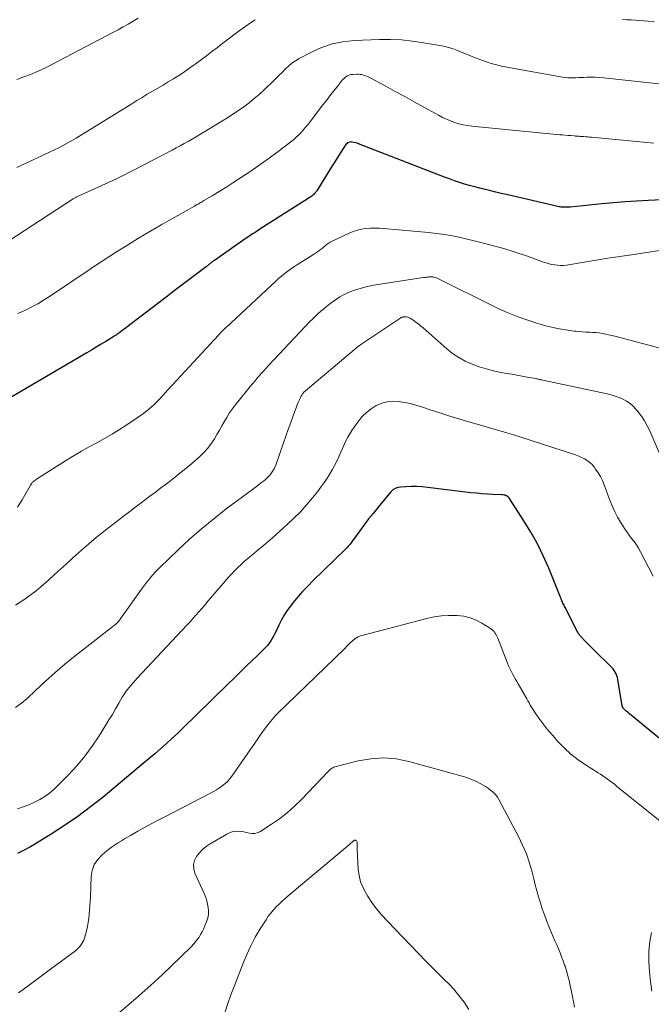
# Model space of a CAD drawing. Units: feet. Extents: x 2020000 to 2025000, y 510000 to 515008.
# Drawn here: x 2022619 to 2022736, y 510722 to 510904 of the extents above; entities that cross this region are included whole.
import ezdxf

# ---------------------------------------------------------------- set-up
doc = ezdxf.new("R2010")
doc.units = ezdxf.units.FT
doc.header["$LTSCALE"] = 100
doc.header["$MEASUREMENT"] = 0
doc.layers.add('CONTOUR INDEX', color=32, linetype='Continuous', lineweight=25)
doc.layers.add('CONTOUR INTERMEDIATE', color=40, linetype='Continuous', lineweight=15)

msp = doc.modelspace()

# ---------------------------------------------------------------- linework, layer by layer
at = {"layer": 'CONTOUR INDEX', "flags": 128}
for points, elevation in [([(2022739.17, 510870.85), (2022735.24, 510870.67), (2022733.09, 510870.55), (2022730.94, 510870.41), (2022728.79, 510870.23), (2022726.65, 510870.04), (2022720.78, 510869.45), (2022720.5, 510869.43), (2022720.21, 510869.42), (2022719.92, 510869.41), (2022719.64, 510869.41), (2022719.4, 510869.42), (2022719.23, 510869.43), (2022719.07, 510869.45), (2022718.9, 510869.47), (2022718.74, 510869.5), (2022708.97, 510871.76), (2022707.99, 510871.98), (2022707, 510872.21), (2022706.02, 510872.45), (2022705.04, 510872.68), (2022704.99, 510872.69), (2022704.03, 510872.93), (2022703.08, 510873.18), (2022702.12, 510873.44), (2022701.17, 510873.72), (2022700.23, 510874.01), (2022699.29, 510874.32), (2022698.36, 510874.65), (2022697.43, 510874.99), (2022682.62, 510880.71), (2022682.42, 510880.79), (2022682.22, 510880.87), (2022682.03, 510880.96), (2022681.84, 510881.05), (2022681.64, 510881.13), (2022681.44, 510881.21), (2022681.24, 510881.27), (2022681.04, 510881.33), (2022680.3, 510881.51), (2022680.08, 510881.53), (2022679.88, 510881.51), (2022679.68, 510881.44), (2022679.49, 510881.34), (2022679.32, 510881.19), (2022679.16, 510881.03), (2022679.01, 510880.86), (2022678.88, 510880.68), (2022678.12, 510879.46), (2022677.62, 510878.66), (2022677.12, 510877.86), (2022676.62, 510877.06), (2022676.12, 510876.26), (2022673.78, 510872.47), (2022673.68, 510872.33), (2022673.58, 510872.19), (2022673.48, 510872.06), (2022673.36, 510871.93), (2022673.24, 510871.8), (2022673.11, 510871.69), (2022672.98, 510871.58), (2022672.84, 510871.48), (2022663.22, 510865.33), (2022662.76, 510865.03), (2022662.31, 510864.74), (2022661.86, 510864.45), (2022661.41, 510864.16), (2022660.96, 510863.86), (2022660.51, 510863.56), (2022660.07, 510863.26), (2022659.62, 510862.95), (2022654.77, 510859.55), (2022654.64, 510859.45), (2022654.51, 510859.36), (2022654.39, 510859.26), (2022654.26, 510859.16), (2022654.13, 510859.06), (2022654.01, 510858.96), (2022653.89, 510858.86), (2022653.77, 510858.76), (2022653.65, 510858.66), (2022653.52, 510858.56), (2022653.4, 510858.47), (2022653.28, 510858.37), (2022651.03, 510856.69), (2022649.78, 510855.76), (2022648.54, 510854.82), (2022647.3, 510853.88), (2022646.06, 510852.93), (2022638.87, 510847.43), (2022638.47, 510847.13), (2022638.06, 510846.82), (2022637.65, 510846.52), (2022637.23, 510846.21), (2022636.66, 510845.8), (2022636.53, 510845.71), (2022636.4, 510845.62), (2022636.27, 510845.54), (2022636.14, 510845.45), (2022634.65, 510844.53), (2022633.77, 510843.99), (2022632.88, 510843.45), (2022631.99, 510842.92), (2022631.1, 510842.4), (2022617.23, 510834.27)], 1020), ([(2022739.39, 510769.23), (2022731.76, 510775.47), (2022731.56, 510775.64), (2022731.36, 510775.81), (2022731.16, 510775.98), (2022730.97, 510776.15), (2022730.71, 510776.4), (2022730.65, 510776.46), (2022730.6, 510776.52), (2022730.55, 510776.58), (2022730.51, 510776.65), (2022730.48, 510776.72), (2022730.45, 510776.79), (2022730.42, 510776.87), (2022730.41, 510776.94), (2022729.59, 510781.83), (2022729.52, 510782.18), (2022729.42, 510782.52), (2022729.28, 510782.85), (2022729.12, 510783.17), (2022728.93, 510783.48), (2022728.73, 510783.78), (2022728.5, 510784.05), (2022728.25, 510784.31), (2022725.34, 510787.16), (2022724.87, 510787.62), (2022724.41, 510788.09), (2022723.94, 510788.55), (2022723.48, 510789.02), (2022722.78, 510789.75), (2022722.67, 510789.86), (2022722.57, 510789.98), (2022722.48, 510790.1), (2022722.4, 510790.23), (2022722.31, 510790.36), (2022722.24, 510790.49), (2022722.16, 510790.63), (2022722.09, 510790.77), (2022720.04, 510794.78), (2022719.93, 510794.98), (2022719.83, 510795.19), (2022719.72, 510795.39), (2022719.62, 510795.59), (2022719.51, 510795.79), (2022719.41, 510795.99), (2022719.32, 510796.2), (2022719.23, 510796.41), (2022719.03, 510796.92), (2022718.84, 510797.38), (2022718.66, 510797.84), (2022718.47, 510798.3), (2022718.28, 510798.77), (2022716.78, 510802.46), (2022715.78, 510804.74), (2022714.69, 510806.97), (2022713.48, 510809.14), (2022712.19, 510811.26), (2022709.52, 510815.39), (2022709.39, 510815.55), (2022709.25, 510815.69), (2022709.08, 510815.81), (2022708.9, 510815.91), (2022708.7, 510815.98), (2022708.5, 510816.04), (2022708.29, 510816.07), (2022708.08, 510816.09), (2022706.45, 510816.15), (2022705.42, 510816.2), (2022704.4, 510816.27), (2022703.37, 510816.36), (2022702.35, 510816.47), (2022694.34, 510817.44), (2022693.32, 510817.54), (2022692.3, 510817.59), (2022691.28, 510817.6), (2022690.26, 510817.56), (2022689.28, 510817.5), (2022688.78, 510817.41), (2022688.31, 510817.24), (2022687.9, 510816.97), (2022687.53, 510816.62), (2022685.14, 510813.77), (2022684.26, 510812.69), (2022683.39, 510811.61), (2022682.55, 510810.5), (2022681.73, 510809.38), (2022680.41, 510807.54), (2022680.26, 510807.33), (2022680.11, 510807.13), (2022679.95, 510806.94), (2022679.79, 510806.74), (2022679.62, 510806.55), (2022679.46, 510806.37), (2022679.28, 510806.18), (2022679.1, 510806.01), (2022673.05, 510800.12), (2022672.08, 510799.15), (2022671.14, 510798.16), (2022670.24, 510797.13), (2022669.36, 510796.08), (2022669.05, 510795.7), (2022668.38, 510794.8), (2022667.76, 510793.88), (2022667.22, 510792.9), (2022666.72, 510791.9), (2022666.23, 510790.81), (2022666.01, 510790.34), (2022665.77, 510789.88), (2022665.5, 510789.43), (2022665.23, 510788.99), (2022664.93, 510788.56), (2022664.61, 510788.15), (2022664.26, 510787.77), (2022663.9, 510787.39), (2022662.7, 510786.23), (2022661.73, 510785.29), (2022660.75, 510784.35), (2022659.78, 510783.4), (2022658.81, 510782.46), (2022654.86, 510778.6), (2022653.54, 510777.3), (2022652.22, 510776.01), (2022650.89, 510774.72), (2022649.57, 510773.42), (2022648.95, 510772.81), (2022647.92, 510771.83), (2022646.89, 510770.87), (2022645.84, 510769.92), (2022644.78, 510768.98), (2022643.71, 510768.06), (2022642.63, 510767.14), (2022641.55, 510766.23), (2022640.47, 510765.32), (2022634.13, 510760.03), (2022631.81, 510758.18), (2022629.44, 510756.4), (2022627, 510754.72), (2022624.5, 510753.12), (2022621.63, 510751.36), (2022620.52, 510750.72), (2022619.39, 510750.11), (2022618.23, 510749.55)], 1000)]:
    msp.add_lwpolyline(points, dxfattribs=dict(at, elevation=elevation))
at = {"layer": 'CONTOUR INTERMEDIATE', "flags": 128}
for points, elevation in [([(2022640.67, 510904.46), (2022639.74, 510903.92), (2022638.8, 510903.38), (2022637.86, 510902.86), (2022636.91, 510902.34), (2022635.96, 510901.83), (2022624.77, 510895.94), (2022623.43, 510895.27), (2022622.07, 510894.64), (2022620.68, 510894.06), (2022619.27, 510893.53), (2022618.11, 510893.11)], 1036), ([(2022662.36, 510904.19), (2022661.48, 510903.61), (2022660.43, 510902.88), (2022659.39, 510902.14), (2022658.37, 510901.38), (2022657.36, 510900.6), (2022656.35, 510899.82), (2022655.34, 510899.04), (2022654.32, 510898.27), (2022653.3, 510897.5), (2022651.2, 510895.93), (2022650.24, 510895.24), (2022649.27, 510894.57), (2022648.28, 510893.92), (2022647.28, 510893.29), (2022647.18, 510893.23), (2022646.21, 510892.65), (2022645.25, 510892.07), (2022644.28, 510891.5), (2022643.31, 510890.93), (2022642.33, 510890.36), (2022641.37, 510889.78), (2022640.4, 510889.2), (2022639.44, 510888.61), (2022629.66, 510882.55), (2022629.12, 510882.22), (2022628.58, 510881.9), (2022628.03, 510881.58), (2022627.48, 510881.27), (2022626.93, 510880.97), (2022626.37, 510880.68), (2022625.81, 510880.39), (2022625.24, 510880.12), (2022618.14, 510876.78)], 1032), ([(2022736.38, 510903.8), (2022735.22, 510903.92), (2022734.43, 510903.99), (2022733.65, 510904.06), (2022732.86, 510904.11), (2022732.07, 510904.15), (2022731.29, 510904.18), (2022730.5, 510904.23)], 1032), ([(2022742.42, 510891.73), (2022726.96, 510893.41), (2022726.19, 510893.48), (2022725.42, 510893.52), (2022724.65, 510893.53), (2022723.88, 510893.51), (2022723.33, 510893.49), (2022722.83, 510893.46), (2022722.33, 510893.45), (2022721.83, 510893.43), (2022721.33, 510893.41), (2022720.84, 510893.41), (2022720.34, 510893.43), (2022719.85, 510893.48), (2022719.36, 510893.56), (2022709.03, 510895.37), (2022708.3, 510895.51), (2022707.57, 510895.68), (2022706.85, 510895.87), (2022706.14, 510896.08), (2022705.43, 510896.31), (2022704.72, 510896.55), (2022704.03, 510896.81), (2022703.33, 510897.08), (2022699.54, 510898.6), (2022699.23, 510898.72), (2022698.91, 510898.83), (2022698.6, 510898.93), (2022698.28, 510899.03), (2022697.95, 510899.12), (2022697.63, 510899.2), (2022697.31, 510899.27), (2022696.98, 510899.33), (2022693.57, 510899.93), (2022691.53, 510900.22), (2022689.49, 510900.43), (2022687.43, 510900.51), (2022685.37, 510900.5), (2022680.7, 510900.33), (2022678.63, 510900.11), (2022676.62, 510899.71), (2022674.67, 510899.05), (2022672.78, 510898.2), (2022670.49, 510896.98), (2022669.8, 510896.56), (2022669.14, 510896.11), (2022668.52, 510895.6), (2022667.94, 510895.05), (2022667.38, 510894.47), (2022666.81, 510893.9), (2022666.23, 510893.33), (2022665.65, 510892.77), (2022663.99, 510891.18), (2022663.09, 510890.35), (2022662.17, 510889.55), (2022661.21, 510888.79), (2022660.24, 510888.06), (2022659.23, 510887.36), (2022658.22, 510886.67), (2022657.19, 510886), (2022656.16, 510885.36), (2022652.83, 510883.33), (2022652.1, 510882.89), (2022651.37, 510882.46), (2022650.64, 510882.04), (2022649.9, 510881.62), (2022649.16, 510881.21), (2022648.41, 510880.8), (2022647.66, 510880.4), (2022646.92, 510880), (2022643.26, 510878.07), (2022641.94, 510877.38), (2022640.62, 510876.69), (2022639.29, 510876.02), (2022637.96, 510875.35), (2022636.62, 510874.69), (2022635.28, 510874.05), (2022633.93, 510873.43), (2022632.57, 510872.82), (2022630.04, 510871.72), (2022629.91, 510871.66), (2022629.78, 510871.6), (2022629.65, 510871.54), (2022629.52, 510871.48), (2022629.49, 510871.47), (2022629.38, 510871.41), (2022629.27, 510871.36), (2022629.16, 510871.3), (2022629.05, 510871.24), (2022628.93, 510871.17), (2022628.82, 510871.1), (2022628.72, 510871.03), (2022628.61, 510870.97), (2022615.05, 510862.11)], 1028), ([(2022736.29, 510881.27), (2022724.7, 510882.38), (2022724.35, 510882.41), (2022724.01, 510882.44), (2022723.66, 510882.47), (2022723.32, 510882.5), (2022722.98, 510882.53), (2022722.8, 510882.54), (2022722.62, 510882.56), (2022722.44, 510882.57), (2022722.26, 510882.58), (2022722.08, 510882.6), (2022721.9, 510882.61), (2022721.72, 510882.62), (2022721.54, 510882.64), (2022720.88, 510882.69), (2022720.37, 510882.73), (2022719.86, 510882.77), (2022719.35, 510882.82), (2022718.84, 510882.87), (2022702.52, 510884.47), (2022701.71, 510884.57), (2022700.9, 510884.72), (2022700.11, 510884.91), (2022699.33, 510885.15), (2022698.55, 510885.43), (2022697.8, 510885.73), (2022697.06, 510886.08), (2022696.33, 510886.46), (2022693.6, 510887.98), (2022691.84, 510888.96), (2022690.08, 510889.93), (2022688.32, 510890.89), (2022686.55, 510891.85), (2022683.57, 510893.46), (2022683.29, 510893.6), (2022683, 510893.73), (2022682.71, 510893.83), (2022682.41, 510893.93), (2022682.1, 510894), (2022681.79, 510894.05), (2022681.48, 510894.07), (2022681.17, 510894.08), (2022680.47, 510894.06), (2022680.17, 510894.02), (2022679.89, 510893.96), (2022679.62, 510893.86), (2022679.35, 510893.73), (2022679.11, 510893.56), (2022678.88, 510893.38), (2022678.67, 510893.18), (2022678.47, 510892.95), (2022677.52, 510891.75), (2022676.86, 510890.91), (2022676.2, 510890.07), (2022675.55, 510889.22), (2022674.89, 510888.38), (2022672.42, 510885.15), (2022672.03, 510884.65), (2022671.63, 510884.17), (2022671.22, 510883.69), (2022670.8, 510883.22), (2022670.37, 510882.77), (2022669.91, 510882.34), (2022669.44, 510881.93), (2022668.95, 510881.54), (2022666.62, 510879.77), (2022664.95, 510878.53), (2022663.26, 510877.32), (2022661.55, 510876.13), (2022659.81, 510874.98), (2022658.22, 510873.94), (2022657.27, 510873.32), (2022656.31, 510872.72), (2022655.35, 510872.12), (2022654.37, 510871.54), (2022652.85, 510870.63), (2022652.64, 510870.51), (2022652.42, 510870.38), (2022652.2, 510870.26), (2022651.98, 510870.13), (2022651.76, 510870.01), (2022651.54, 510869.89), (2022651.32, 510869.77), (2022651.1, 510869.64), (2022644.89, 510866.12), (2022642.79, 510864.9), (2022640.71, 510863.67), (2022638.65, 510862.4), (2022636.6, 510861.11), (2022632.56, 510858.51), (2022632.54, 510858.5), (2022632.52, 510858.49), (2022632.5, 510858.47), (2022632.48, 510858.46), (2022632.39, 510858.4), (2022632.37, 510858.39), (2022632.35, 510858.37), (2022632.33, 510858.36), (2022632.31, 510858.34), (2022632.21, 510858.26), (2022632.13, 510858.21), (2022632.06, 510858.15), (2022631.98, 510858.1), (2022631.9, 510858.05), (2022624.19, 510852.86), (2022623.11, 510852.18), (2022622.02, 510851.52), (2022620.9, 510850.92), (2022619.76, 510850.35), (2022619.17, 510850.08), (2022618.31, 510849.68)], 1024), ([(2022738.16, 510861.5), (2022732.15, 510860.61), (2022729.96, 510860.28), (2022727.76, 510859.94), (2022725.57, 510859.59), (2022723.37, 510859.24), (2022720.07, 510858.69), (2022719.53, 510858.63), (2022718.99, 510858.61), (2022718.45, 510858.64), (2022717.91, 510858.7), (2022717.37, 510858.81), (2022716.84, 510858.93), (2022716.31, 510859.08), (2022715.79, 510859.25), (2022712.66, 510860.38), (2022710.56, 510861.09), (2022708.45, 510861.75), (2022706.32, 510862.34), (2022704.18, 510862.88), (2022700.42, 510863.77), (2022698.95, 510864.08), (2022697.47, 510864.35), (2022695.98, 510864.56), (2022694.49, 510864.72), (2022686.16, 510865.47), (2022685.34, 510865.52), (2022684.53, 510865.54), (2022683.71, 510865.51), (2022682.89, 510865.45), (2022682.09, 510865.33), (2022681.3, 510865.15), (2022680.53, 510864.9), (2022679.78, 510864.59), (2022676.48, 510863.04), (2022676.26, 510862.93), (2022676.05, 510862.81), (2022675.85, 510862.67), (2022675.66, 510862.51), (2022675.47, 510862.36), (2022675.28, 510862.2), (2022675.09, 510862.05), (2022674.89, 510861.89), (2022674.59, 510861.66), (2022674.24, 510861.39), (2022673.89, 510861.13), (2022673.53, 510860.89), (2022673.16, 510860.65), (2022670.18, 510858.77), (2022669.66, 510858.43), (2022669.14, 510858.09), (2022668.63, 510857.72), (2022668.13, 510857.35), (2022667.64, 510856.97), (2022667.16, 510856.58), (2022666.69, 510856.17), (2022666.22, 510855.75), (2022657.81, 510847.9), (2022657.75, 510847.84), (2022657.69, 510847.79), (2022657.63, 510847.73), (2022657.57, 510847.68), (2022657.51, 510847.62), (2022657.45, 510847.57), (2022657.39, 510847.51), (2022657.33, 510847.46), (2022656.8, 510846.97), (2022656.47, 510846.66), (2022656.15, 510846.35), (2022655.84, 510846.03), (2022655.54, 510845.71), (2022647.79, 510837.32), (2022646.94, 510836.4), (2022646.1, 510835.49), (2022645.25, 510834.58), (2022644.4, 510833.66), (2022643.52, 510832.78), (2022642.61, 510831.95), (2022641.64, 510831.18), (2022640.63, 510830.45), (2022638.55, 510829.05), (2022637.19, 510828.17), (2022635.81, 510827.32), (2022634.4, 510826.52), (2022632.98, 510825.74), (2022631.56, 510824.97), (2022630.14, 510824.18), (2022628.75, 510823.35), (2022627.37, 510822.5), (2022621.79, 510818.95), (2022621.68, 510818.88), (2022621.57, 510818.81), (2022621.46, 510818.74), (2022621.36, 510818.66), (2022621.26, 510818.58), (2022621.16, 510818.5), (2022621.07, 510818.4), (2022620.98, 510818.31), (2022620.95, 510818.27), (2022620.86, 510818.14), (2022620.77, 510818.02), (2022620.68, 510817.89), (2022620.6, 510817.76), (2022619.12, 510815.17), (2022618.26, 510813.77)], 1016), ([(2022737.18, 510843.35), (2022729.02, 510845.47), (2022728.44, 510845.62), (2022727.87, 510845.75), (2022727.29, 510845.87), (2022726.72, 510845.99), (2022726.14, 510846.09), (2022725.55, 510846.16), (2022724.97, 510846.21), (2022724.38, 510846.25), (2022724.3, 510846.25), (2022723.67, 510846.27), (2022723.04, 510846.31), (2022722.41, 510846.36), (2022721.79, 510846.41), (2022721.48, 510846.44), (2022720.71, 510846.54), (2022719.93, 510846.65), (2022719.16, 510846.78), (2022718.4, 510846.94), (2022717.63, 510847.11), (2022716.49, 510847.38), (2022715.36, 510847.68), (2022714.24, 510848.01), (2022713.12, 510848.38), (2022712.18, 510848.7), (2022710.61, 510849.28), (2022709.06, 510849.9), (2022707.53, 510850.58), (2022706.02, 510851.3), (2022696.84, 510855.91), (2022696.6, 510856.03), (2022696.37, 510856.13), (2022696.12, 510856.23), (2022695.88, 510856.32), (2022695.73, 510856.37), (2022695.56, 510856.42), (2022695.38, 510856.46), (2022695.2, 510856.48), (2022695.02, 510856.5), (2022694.83, 510856.5), (2022694.65, 510856.5), (2022694.47, 510856.48), (2022694.28, 510856.46), (2022694.1, 510856.44), (2022693.92, 510856.41), (2022693.74, 510856.39), (2022693.56, 510856.36), (2022685.09, 510855.11), (2022683.99, 510854.91), (2022682.9, 510854.67), (2022681.83, 510854.36), (2022680.77, 510854.01), (2022680.1, 510853.76), (2022679.4, 510853.48), (2022678.71, 510853.16), (2022678.05, 510852.79), (2022677.41, 510852.39), (2022676.78, 510851.95), (2022676.17, 510851.5), (2022675.58, 510851.02), (2022675, 510850.53), (2022674.6, 510850.18), (2022673.84, 510849.5), (2022673.09, 510848.79), (2022672.36, 510848.07), (2022671.65, 510847.33), (2022664.83, 510840.06), (2022664.39, 510839.58), (2022663.96, 510839.1), (2022663.52, 510838.62), (2022663.1, 510838.13), (2022662.67, 510837.64), (2022662.25, 510837.15), (2022661.84, 510836.65), (2022661.43, 510836.15), (2022658.62, 510832.68), (2022658.07, 510831.95), (2022657.54, 510831.2), (2022657.06, 510830.43), (2022656.6, 510829.64), (2022656.16, 510828.84), (2022655.71, 510828.04), (2022655.25, 510827.25), (2022654.79, 510826.46), (2022654.69, 510826.3), (2022654.13, 510825.46), (2022653.52, 510824.67), (2022652.85, 510823.93), (2022652.12, 510823.24), (2022650.59, 510821.91), (2022649.5, 510820.98), (2022648.39, 510820.07), (2022647.27, 510819.18), (2022646.13, 510818.31), (2022645.9, 510818.14), (2022644.86, 510817.36), (2022643.83, 510816.58), (2022642.8, 510815.8), (2022641.77, 510815.02), (2022641.47, 510814.79), (2022640.29, 510813.89), (2022639.11, 510812.99), (2022637.93, 510812.1), (2022636.76, 510811.2), (2022635.68, 510810.38), (2022634.26, 510809.28), (2022632.87, 510808.15), (2022631.5, 510806.99), (2022630.15, 510805.81), (2022628.48, 510804.31), (2022627.36, 510803.3), (2022626.23, 510802.29), (2022625.11, 510801.28), (2022623.99, 510800.26), (2022623.5, 510799.81), (2022622.61, 510799.04), (2022621.71, 510798.29), (2022620.78, 510797.58), (2022619.84, 510796.89), (2022618.87, 510796.23), (2022617.89, 510795.58)], 1012), ([(2022737.68, 510822.86), (2022735.52, 510827.93), (2022735.07, 510828.88), (2022734.56, 510829.8), (2022733.97, 510830.67), (2022733.33, 510831.51), (2022732.97, 510831.94), (2022732.44, 510832.5), (2022731.87, 510833), (2022731.23, 510833.43), (2022730.56, 510833.81), (2022729.85, 510834.12), (2022729.12, 510834.4), (2022728.38, 510834.62), (2022727.63, 510834.81), (2022715.69, 510837.36), (2022715.52, 510837.39), (2022715.35, 510837.43), (2022715.19, 510837.46), (2022715.02, 510837.49), (2022714.85, 510837.53), (2022714.68, 510837.56), (2022714.51, 510837.59), (2022714.35, 510837.62), (2022712.78, 510837.91), (2022711.83, 510838.08), (2022710.87, 510838.25), (2022709.92, 510838.43), (2022708.97, 510838.6), (2022707.91, 510838.79), (2022706.55, 510839.08), (2022705.2, 510839.42), (2022703.87, 510839.84), (2022702.56, 510840.31), (2022701.3, 510840.88), (2022700.09, 510841.53), (2022698.95, 510842.31), (2022697.86, 510843.17), (2022693.5, 510847.02), (2022693.09, 510847.37), (2022692.67, 510847.72), (2022692.23, 510848.06), (2022691.79, 510848.38), (2022691.3, 510848.73), (2022691.09, 510848.86), (2022690.87, 510848.96), (2022690.65, 510849.03), (2022690.41, 510849.08), (2022690.12, 510849.11), (2022690.02, 510849.11), (2022689.92, 510849.11), (2022689.82, 510849.09), (2022689.72, 510849.06), (2022689.63, 510849.03), (2022689.53, 510848.98), (2022689.44, 510848.94), (2022689.36, 510848.88), (2022681.94, 510843.94), (2022681.64, 510843.73), (2022681.34, 510843.51), (2022681.05, 510843.29), (2022680.77, 510843.05), (2022671.65, 510835.36), (2022671.54, 510835.26), (2022671.43, 510835.16), (2022671.33, 510835.04), (2022671.23, 510834.93), (2022671.14, 510834.8), (2022671.05, 510834.68), (2022670.98, 510834.55), (2022670.9, 510834.41), (2022670.67, 510833.94), (2022670.49, 510833.56), (2022670.32, 510833.18), (2022670.16, 510832.79), (2022670.01, 510832.4), (2022669.38, 510830.71), (2022668.93, 510829.46), (2022668.49, 510828.22), (2022668.04, 510826.97), (2022667.61, 510825.73), (2022666.21, 510821.73), (2022666.05, 510821.31), (2022665.86, 510820.9), (2022665.64, 510820.52), (2022665.4, 510820.14), (2022665.12, 510819.79), (2022664.83, 510819.45), (2022664.51, 510819.14), (2022664.17, 510818.85), (2022663.86, 510818.61), (2022663.35, 510818.22), (2022662.84, 510817.83), (2022662.33, 510817.44), (2022661.82, 510817.05), (2022656.98, 510813.45), (2022654.65, 510811.64), (2022652.37, 510809.78), (2022650.16, 510807.83), (2022648, 510805.83), (2022644.64, 510802.59), (2022644.21, 510802.16), (2022643.78, 510801.71), (2022643.37, 510801.25), (2022642.97, 510800.78), (2022642.59, 510800.29), (2022642.21, 510799.81), (2022641.83, 510799.31), (2022641.47, 510798.81), (2022637, 510792.57), (2022636.95, 510792.5), (2022636.89, 510792.43), (2022636.83, 510792.37), (2022636.77, 510792.31), (2022636.71, 510792.25), (2022636.64, 510792.19), (2022636.57, 510792.13), (2022636.5, 510792.08), (2022628.97, 510786.19), (2022627.06, 510784.65), (2022625.19, 510783.07), (2022623.37, 510781.44), (2022621.58, 510779.77), (2022620.03, 510778.27), (2022618.99, 510777.41), (2022617.88, 510776.65)], 1008), ([(2022736.17, 510801), (2022733.8, 510805.49), (2022733.43, 510806.15), (2022733.04, 510806.78), (2022732.61, 510807.4), (2022732.16, 510808), (2022731.71, 510808.6), (2022731.27, 510809.21), (2022730.85, 510809.83), (2022730.45, 510810.46), (2022730.1, 510811.03), (2022729.56, 510811.96), (2022729.05, 510812.92), (2022728.61, 510813.9), (2022728.2, 510814.9), (2022727.07, 510817.95), (2022726.75, 510818.71), (2022726.38, 510819.46), (2022725.96, 510820.17), (2022725.49, 510820.86), (2022725.21, 510821.24), (2022724.82, 510821.69), (2022724.4, 510822.09), (2022723.93, 510822.44), (2022723.42, 510822.74), (2022722.88, 510823), (2022722.34, 510823.24), (2022721.78, 510823.46), (2022721.22, 510823.65), (2022713.7, 510826.09), (2022711.27, 510826.86), (2022708.85, 510827.61), (2022706.41, 510828.34), (2022703.97, 510829.05), (2022702.13, 510829.57), (2022700.28, 510830.11), (2022698.44, 510830.66), (2022696.6, 510831.25), (2022694.77, 510831.85), (2022693.2, 510832.39), (2022692.15, 510832.71), (2022691.09, 510832.99), (2022690.02, 510833.21), (2022688.94, 510833.39), (2022687.87, 510833.44), (2022686.83, 510833.35), (2022685.82, 510833.06), (2022684.84, 510832.64), (2022684.79, 510832.61), (2022683.85, 510832.02), (2022682.97, 510831.34), (2022682.19, 510830.57), (2022681.48, 510829.71), (2022680.69, 510828.65), (2022680.27, 510828.03), (2022679.87, 510827.39), (2022679.51, 510826.74), (2022679.18, 510826.07), (2022678.86, 510825.38), (2022678.55, 510824.69), (2022678.25, 510824.01), (2022677.94, 510823.32), (2022677.84, 510823.09), (2022677.46, 510822.29), (2022677.07, 510821.5), (2022676.64, 510820.73), (2022676.2, 510819.97), (2022676.1, 510819.82), (2022675.58, 510819), (2022675.04, 510818.2), (2022674.47, 510817.41), (2022673.88, 510816.64), (2022672.96, 510815.5), (2022671.87, 510814.19), (2022670.73, 510812.93), (2022669.54, 510811.73), (2022668.3, 510810.56), (2022665.56, 510808.12), (2022664.71, 510807.37), (2022663.85, 510806.64), (2022662.98, 510805.91), (2022662.11, 510805.2), (2022661.68, 510804.85), (2022661.02, 510804.31), (2022660.37, 510803.75), (2022659.74, 510803.17), (2022659.13, 510802.57), (2022658.52, 510801.96), (2022657.93, 510801.34), (2022657.35, 510800.71), (2022656.79, 510800.07), (2022654.07, 510796.9), (2022653.53, 510796.27), (2022652.99, 510795.64), (2022652.45, 510795.01), (2022651.91, 510794.38), (2022651.36, 510793.76), (2022650.81, 510793.14), (2022650.26, 510792.52), (2022649.69, 510791.91), (2022640.48, 510782.04), (2022640.09, 510781.63), (2022639.72, 510781.21), (2022639.34, 510780.79), (2022638.97, 510780.36), (2022638.62, 510779.92), (2022638.29, 510779.47), (2022637.98, 510779), (2022637.68, 510778.52), (2022637.06, 510777.42), (2022636.46, 510776.38), (2022635.85, 510775.35), (2022635.23, 510774.32), (2022634.6, 510773.31), (2022633.39, 510771.4), (2022632.09, 510769.47), (2022630.72, 510767.61), (2022629.24, 510765.83), (2022627.68, 510764.11), (2022625.89, 510762.26), (2022625.08, 510761.49), (2022624.23, 510760.78), (2022623.33, 510760.15), (2022622.38, 510759.56), (2022621.39, 510759.06), (2022620.38, 510758.6), (2022619.34, 510758.21), (2022618.28, 510757.86)], 1004), ([(2022737.44, 510755.52), (2022729.37, 510762.07), (2022728.96, 510762.4), (2022728.54, 510762.73), (2022728.12, 510763.04), (2022727.7, 510763.36), (2022727.27, 510763.66), (2022726.84, 510763.96), (2022726.4, 510764.25), (2022725.96, 510764.54), (2022723.63, 510765.98), (2022722.24, 510766.94), (2022720.9, 510767.97), (2022719.67, 510769.12), (2022718.49, 510770.34), (2022717.49, 510771.47), (2022716.88, 510772.19), (2022716.28, 510772.92), (2022715.7, 510773.67), (2022715.14, 510774.43), (2022714.55, 510775.27), (2022714.3, 510775.62), (2022714.06, 510775.98), (2022713.82, 510776.35), (2022713.59, 510776.72), (2022713.37, 510777.09), (2022713.14, 510777.47), (2022712.92, 510777.84), (2022712.71, 510778.22), (2022711.13, 510781), (2022710.86, 510781.48), (2022710.59, 510781.95), (2022710.32, 510782.43), (2022710.05, 510782.9), (2022709.8, 510783.38), (2022709.55, 510783.87), (2022709.33, 510784.37), (2022709.12, 510784.87), (2022707.34, 510789.48), (2022707.22, 510789.75), (2022707.1, 510790), (2022706.96, 510790.25), (2022706.81, 510790.5), (2022706.64, 510790.72), (2022706.45, 510790.93), (2022706.24, 510791.11), (2022706.01, 510791.28), (2022704.4, 510792.29), (2022703.31, 510792.85), (2022702.2, 510793.29), (2022701.03, 510793.56), (2022699.82, 510793.71), (2022699.57, 510793.72), (2022698.21, 510793.72), (2022696.87, 510793.64), (2022695.53, 510793.43), (2022694.21, 510793.15), (2022682.11, 510790), (2022681.77, 510789.89), (2022681.44, 510789.75), (2022681.12, 510789.57), (2022680.82, 510789.36), (2022680.78, 510789.33), (2022680.51, 510789.11), (2022680.26, 510788.89), (2022680.01, 510788.66), (2022679.78, 510788.42), (2022679.54, 510788.18), (2022679.3, 510787.93), (2022679.07, 510787.69), (2022678.82, 510787.46), (2022666.48, 510775.49), (2022666.14, 510775.14), (2022665.81, 510774.79), (2022665.5, 510774.43), (2022665.2, 510774.06), (2022664.77, 510773.5), (2022664.27, 510772.84), (2022663.77, 510772.17), (2022663.29, 510771.5), (2022662.81, 510770.82), (2022658, 510763.9), (2022657.62, 510763.4), (2022657.2, 510762.92), (2022656.74, 510762.49), (2022656.25, 510762.08), (2022655.72, 510761.71), (2022655.19, 510761.36), (2022654.64, 510761.03), (2022654.08, 510760.73), (2022645.61, 510756.38), (2022644.34, 510755.72), (2022643.08, 510755.05), (2022641.83, 510754.37), (2022640.58, 510753.68), (2022639.23, 510752.92), (2022638.66, 510752.6), (2022638.1, 510752.27), (2022637.54, 510751.93), (2022636.98, 510751.58), (2022636.44, 510751.22), (2022635.9, 510750.85), (2022635.38, 510750.46), (2022634.86, 510750.06), (2022633.95, 510749.32), (2022633.13, 510748.46), (2022632.49, 510747.51), (2022632.12, 510746.43), (2022631.92, 510745.26), (2022631.77, 510741.45), (2022631.74, 510740.66), (2022631.69, 510739.88), (2022631.64, 510739.1), (2022631.58, 510738.31), (2022631.49, 510737.53), (2022631.38, 510736.76), (2022631.22, 510735.99), (2022631.03, 510735.23), (2022630.66, 510733.84), (2022630.54, 510733.5), (2022630.4, 510733.17), (2022630.22, 510732.85), (2022630.02, 510732.55), (2022629.79, 510732.27), (2022629.54, 510732), (2022629.28, 510731.76), (2022628.99, 510731.53), (2022624.39, 510728.08), (2022622.41, 510726.61), (2022620.42, 510725.14), (2022618.43, 510723.69)], 996), ([(2022721.58, 510721.06), (2022721.2, 510723), (2022720.77, 510725.07), (2022720.57, 510725.97), (2022720.34, 510726.87), (2022720.09, 510727.76), (2022719.81, 510728.64), (2022719.73, 510728.87), (2022719.46, 510729.63), (2022719.18, 510730.38), (2022718.88, 510731.13), (2022718.57, 510731.87), (2022718.26, 510732.61), (2022717.94, 510733.34), (2022717.63, 510734.09), (2022717.32, 510734.83), (2022716.82, 510736.02), (2022716.39, 510737.1), (2022715.98, 510738.18), (2022715.6, 510739.28), (2022715.24, 510740.38), (2022714.9, 510741.49), (2022714.58, 510742.6), (2022714.28, 510743.72), (2022714, 510744.84), (2022713.7, 510746.07), (2022713.21, 510747.78), (2022712.65, 510749.47), (2022711.95, 510751.11), (2022711.18, 510752.71), (2022707.54, 510759.58), (2022707.27, 510760.01), (2022706.98, 510760.41), (2022706.63, 510760.78), (2022706.26, 510761.11), (2022705.82, 510761.45), (2022705.64, 510761.59), (2022705.44, 510761.73), (2022705.25, 510761.86), (2022705.04, 510761.98), (2022704.08, 510762.54), (2022703.38, 510762.91), (2022702.67, 510763.24), (2022701.93, 510763.51), (2022701.18, 510763.75), (2022690.82, 510766.63), (2022688.47, 510767.08), (2022686.13, 510767.29), (2022683.78, 510767.13), (2022681.43, 510766.72), (2022677.09, 510765.6), (2022676.91, 510765.55), (2022676.74, 510765.47), (2022676.58, 510765.38), (2022676.42, 510765.28), (2022676.27, 510765.16), (2022676.13, 510765.03), (2022675.99, 510764.9), (2022675.86, 510764.76), (2022670.95, 510759.58), (2022669.65, 510758.31), (2022668.3, 510757.1), (2022666.86, 510756), (2022665.37, 510754.97), (2022663.19, 510753.58), (2022662.73, 510753.37), (2022662.26, 510753.24), (2022661.78, 510753.24), (2022661.28, 510753.32), (2022660.76, 510753.45), (2022660.25, 510753.56), (2022659.72, 510753.63), (2022659.2, 510753.67), (2022659.15, 510753.67), (2022658.6, 510753.65), (2022658.07, 510753.57), (2022657.57, 510753.39), (2022657.08, 510753.16), (2022653.99, 510751.32), (2022653.27, 510750.83), (2022652.6, 510750.28), (2022652, 510749.66), (2022651.45, 510748.98), (2022651.09, 510748.24), (2022650.9, 510747.49), (2022650.95, 510746.71), (2022651.16, 510745.92), (2022652.94, 510741.98), (2022653.18, 510741.39), (2022653.38, 510740.78), (2022653.53, 510740.16), (2022653.65, 510739.53), (2022653.68, 510738.89), (2022653.66, 510738.26), (2022653.54, 510737.65), (2022653.35, 510737.04), (2022652.96, 510736.02), (2022652.74, 510735.5), (2022652.5, 510735), (2022652.23, 510734.51), (2022651.93, 510734.04), (2022651.61, 510733.58), (2022651.27, 510733.14), (2022650.9, 510732.72), (2022650.51, 510732.32), (2022646.76, 510728.66), (2022645.16, 510727.13), (2022643.54, 510725.62), (2022641.89, 510724.13), (2022640.23, 510722.67), (2022637.27, 510720.11)], 992), ([(2022701.95, 510720.64), (2022701.08, 510721.96), (2022700.6, 510722.61), (2022699.87, 510723.54), (2022699.11, 510724.45), (2022698.3, 510725.31), (2022697.46, 510726.15), (2022696.61, 510726.96), (2022695.76, 510727.79), (2022694.92, 510728.63), (2022694.09, 510729.48), (2022686.8, 510737.05), (2022685.81, 510738.14), (2022684.86, 510739.27), (2022684, 510740.46), (2022683.18, 510741.69), (2022682.91, 510742.11), (2022682.35, 510743.18), (2022681.9, 510744.29), (2022681.63, 510745.46), (2022681.46, 510746.66), (2022681.25, 510750.27), (2022681.24, 510750.51), (2022681.24, 510750.74), (2022681.24, 510750.98), (2022681.26, 510751.22), (2022681.28, 510751.45), (2022681.27, 510751.57), (2022681.24, 510751.68), (2022681.19, 510751.78), (2022681.12, 510751.88), (2022681.03, 510751.96), (2022680.98, 510752), (2022680.93, 510752.02), (2022680.87, 510752.02), (2022680.81, 510752.02), (2022680.75, 510752), (2022680.69, 510751.97), (2022680.64, 510751.93), (2022680.59, 510751.9), (2022680.54, 510751.85), (2022680.49, 510751.81), (2022680.44, 510751.76), (2022680.39, 510751.72), (2022680.27, 510751.61), (2022680.16, 510751.51), (2022680.05, 510751.41), (2022679.94, 510751.32), (2022679.83, 510751.22), (2022668.48, 510741.69), (2022667.9, 510741.19), (2022667.34, 510740.69), (2022666.78, 510740.17), (2022666.24, 510739.64), (2022665.72, 510739.08), (2022665.22, 510738.51), (2022664.77, 510737.9), (2022664.35, 510737.27), (2022663.26, 510735.55), (2022662.36, 510734.01), (2022661.52, 510732.45), (2022660.78, 510730.84), (2022660.09, 510729.2), (2022658.42, 510724.86), (2022657.84, 510723.32), (2022657.3, 510721.76), (2022656.8, 510720.19)], 988), ([(2022735.94, 510723.99), (2022735.66, 510725.81), (2022735.46, 510727.64), (2022735.38, 510729.47), (2022735.38, 510731.32), (2022735.38, 510731.46), (2022735.55, 510733.21), (2022735.87, 510734.92)], 996)]:
    msp.add_lwpolyline(points, dxfattribs=dict(at, elevation=elevation))

doc.saveas('drawing.dxf')
